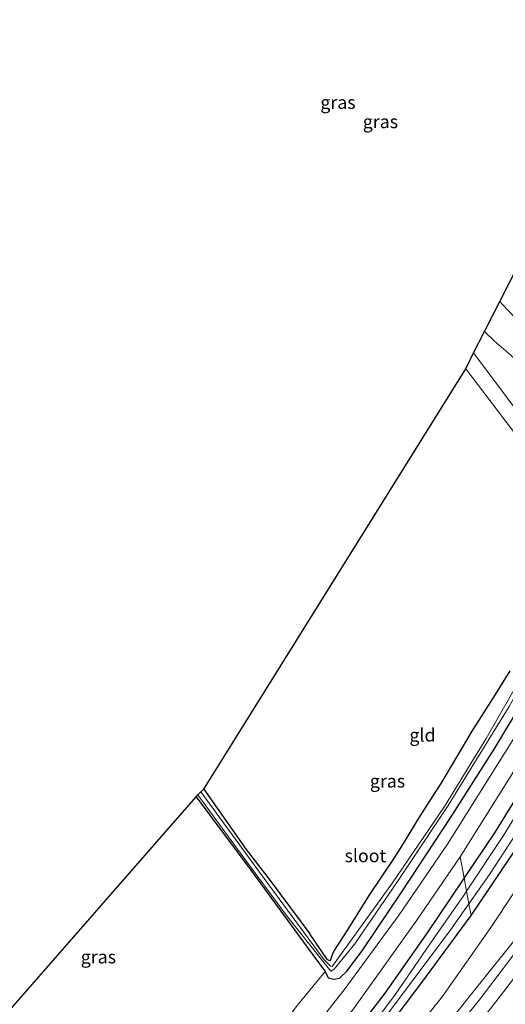
# Model space of a CAD drawing. Units: metres. Extents: x 149997 to 159993, y 406249 to 412505.
# Drawn here: x 151963 to 152056, y 410010 to 410199 of the extents above; entities that cross this region are included whole.
import ezdxf
from ezdxf.enums import TextEntityAlignment as Align

# ---------------------------------------------------------------- set-up
doc = ezdxf.new("R2010")
doc.units = ezdxf.units.M
for name, color, linetype, lineweight in [('B-ME-BV-GELEIDECONSTRUCTIE-GELEIDERAIL-L-B1', 213, 'BV-GELEIDERAIL', 18), ('B-ME-GW-KRUINLIJN-L-B1', 93, 'Continuous', 18), ('B-ME-GW-TEENLIJN-L-B1', 93, 'Continuous', 18), ('B-ME-IE-GRASLAND-GV-B6', 93, 'Continuous', 18), ('B-ME-IE-GRONDWERKLIJN-GROND_INGERICHT-GV-B6', 253, 'Continuous', 18), ('B-ME-IE-HULPGEOMETRIE-L-B1', 53, 'Continuous', 18), ('B-ME-OG-WATER-GV-B6', 153, 'Continuous', 18), ('B-ME-VH-VERH_SOORT-BITUMEN-GV-B6', 8, 'IE-TERREINAFSCHEIDING-NATUURLIJK-HOUTWAL', 18), ('B-ME-VH-VERH_SOORT-HALF_VERHARDING-GV-B6', 8, 'IE-TERREINAFSCHEIDING-NATUURLIJK-HOUTWAL', 18)]:
    doc.layers.add(name, color=color, linetype=linetype, lineweight=lineweight)
doc.layers.add('B-ME-GW-INSTEEKWATERGANG-L-B1', color=10, linetype='Continuous')
doc.layers.add('B-ME-KG-KADASTRAAL-OPNAMEDTMGRENS-L-B1', color=10, linetype='Continuous')
doc.styles.add('NLCS-ISO', font='NLCS-ISO.TTF')
doc.linetypes.add('BV-GELEIDERAIL', pattern='A,10,-3,[108,NLCS.SHX,S=1,R=0,X=0,Y=0],-3', length=16)
doc.linetypes.add('IE-TERREINAFSCHEIDING-NATUURLIJK-HOUTWAL', pattern='A,7,-1.5,[67,NLCS.SHX,S=0.75,R=45,X=0,Y=0],-1.5,7,-1.5,[70,NLCS.SHX,S=0.75,R=0,X=0,Y=0],-1.5', length=20)

msp = doc.modelspace()

# ---------------------------------------------------------------- linework, layer by layer
at = {"layer": 'B-ME-BV-GELEIDECONSTRUCTIE-GELEIDERAIL-L-B1'}
msp.add_polyline3d([(152058.366, 410020.033, 7.584), (152051.096, 410010.487, 7.401), (152049.421, 410008.401, 7.356)], dxfattribs=at)
at = {"layer": 'B-ME-GW-INSTEEKWATERGANG-L-B1'}
for points in [[(152165.6037, 410324.7259, 3.1239), (152161.98, 410304.43, 3.075), (152157.704, 410287.899, 3.357), (152149.642, 410258.784, 3.326), (152144.1976, 410244.8633, 3.286), (152139.469, 410225.771, 3.211), (152135.449, 410213.45, 3.28), (152128.157, 410193.204, 3.472), (152123.927, 410182.207, 3.384), (152121.79, 410175.997, 3.539), (152115.109, 410159.728, 3.636), (152108.969, 410145.227, 3.61), (152101.917, 410130.131, 3.612), (152094.303, 410114.128, 3.634), (152089.0226, 410104.4998, 3.632), (152082.363, 410090.655, 3.589), (152076.578, 410080.216, 3.578), (152069.048, 410067.074, 3.635), (152060.265, 410052.603, 3.65), (152054.241, 410042.862, 3.626), (152048.4165, 410034.2106, 3.6369)], [(151955.128, 409920.758, 3.234), (151967.194, 409931.73, 3.295), (151976.79, 409941.012, 3.307), (151988.264, 409952.323, 3.397), (151999.519, 409964.112, 3.46), (152013.013, 409978.468, 3.532), (152021.861, 409989.642, 3.503), (152030.712, 410001.449, 3.437), (152040.303, 410014.149, 3.44), (152049.745, 410027.018, 3.511), (152059.192, 410040.95, 3.485), (152067.215, 410054.151, 3.512), (152076.765, 410069.625, 3.642), (152084.463, 410083.383, 3.668), (152092.288, 410097.791, 3.754), (152098.991, 410111.837, 3.69), (152105.552, 410125.669, 3.603), (152112.973, 410140.071, 3.661), (152119.125, 410154.267, 3.582), (152125.528, 410169.39, 3.6), (152131.558, 410184.744, 3.553), (152137.23, 410200.95, 3.509)], [(152057.217, 410073.946, 4.54), (152054.378, 410069.364, 4.51), (152049.903, 410062.356, 4.424), (152044.157, 410052.652, 4.322), (152039.679, 410045.681, 4.3), (152037.06, 410041.294, 4.17), (152035.02, 410038.03, 4.156), (152030.15, 410030.822, 3.815), (152025.932, 410024.076, 3.523), (152023.571, 410020.392, 3.281), (152023.108, 410019.471, 3.174), (152022.722, 410018.282, 2.962), (152022.196, 410018.509, 2.966), (152018.845, 410023.499, 3.357)], [(152018.303, 410020.915, 3.083), (152021.801, 410016.234, 2.972), (152022.344, 410015.042, 3.319), (152023.437, 410014.814, 3.458), (152024.53, 410014.996, 3.44), (152025.901, 410016.317, 3.456), (152028.892, 410020.227, 3.497), (152036.499, 410031.549, 3.458), (152045.786, 410045.722, 3.431), (152054.336, 410059.107, 3.424), (152060.025, 410068.578, 3.421)], [(151998.475, 410051.259, 3.393), (152006.592, 410039.652, 3.501), (152011.225, 410033.714, 3.467), (152018.845, 410023.499, 3.357)], [(151997.047, 410049.772, 3.221), (152007.541, 410035.727, 3.199), (152018.303, 410020.915, 3.083)], [(152048.4165, 410034.2106, 3.6369), (152045.672, 410030.134, 3.642), (152041.34, 410023.664, 3.584), (152033.218, 410012.119, 3.585), (152022.337, 409997.937, 3.656), (152013.1809, 409987.3287, 3.358), (151993.491, 409963.181, 3.265), (151981.185, 409951.206, 3.527), (151969.184, 409939.486, 3.575), (151955.83, 409927.357, 3.537)]]:
    msp.add_polyline3d(points, dxfattribs=at)
at = {"layer": 'B-ME-GW-KRUINLIJN-L-B1'}
for points in [[(152055.267, 410144.722, 7.1), (152056.7, 410143.192, 7.208), (152058.602, 410141.269, 7.176), (152063.216, 410137.795, 7.196), (152067.455, 410133.87, 7.126), (152070.807, 410129.969, 7.154), (152074.37, 410125.61, 6.996), (152077.498, 410121.764, 6.966), (152080.446, 410117.83, 6.646)], [(151959.082, 409914.673, 4.919), (151970.183, 409924.669, 5.067), (151980.521, 409934.033, 5.29), (151991.617, 409945.077, 5.501), (152002.067, 409956.15, 5.551), (152013.051, 409967.224, 5.832), (152021.751, 409977.554, 5.968), (152031.704, 409989.069, 6.218), (152040.235, 409999.904, 6.269), (152049.661, 410011.702, 6.515), (152059.415, 410023.961, 6.84), (152068.738, 410037.215, 7.082), (152078.045, 410050.106, 7.374), (152086.251, 410063.641, 7.626), (152094.792, 410076.937, 8.006), (152102.409, 410090.445, 8.212), (152109.557, 410104.181, 8.443), (152117.612, 410119.087, 8.739), (152125.295, 410134.487, 9.026), (152126.198, 410136.278, 9.032)]]:
    msp.add_polyline3d(points, dxfattribs=at)
at = {"layer": 'B-ME-GW-TEENLIJN-L-B1'}
for points in [[(152141.425, 410199.573, 3.955), (152134.991, 410183.384, 3.846), (152129.433, 410168.156, 4.016), (152122.78, 410152.699, 3.935), (152116.904, 410138.63, 4.058), (152109.526, 410123.894, 3.962), (152103.383, 410109.942, 4.045), (152096.44, 410095.821, 4.181), (152088.616, 410081.507, 4.141), (152080.764, 410067.525, 4.134), (152071.742, 410052.13, 4.03), (152062.907, 410038.77, 3.938), (152053.545, 410024.698, 3.86), (152044.203, 410011.43, 3.898), (152034.519, 409999.235, 3.801), (152024.709, 409987.374, 3.826), (152015.389, 409976.419, 3.786), (152002.427, 409961.45, 3.877), (151991.417, 409950.017, 3.773), (151979.645, 409938.359, 3.629), (151970.592, 409928.571, 3.706), (151958.194, 409917.511, 3.668)], [(152052.337, 410139.006, 3.542), (152054.244, 410137.144, 3.496), (152057.395, 410134.452, 3.45), (152063.035, 410129.201, 3.35), (152068.655, 410122.529, 3.37), (152075.995, 410114.523, 3.402), (152077.242, 410112.748, 3.406)], [(152050.248, 410134.929, 3.174), (152062.584, 410118.444, 3.043), (152073.469, 410105.543, 3.158)]]:
    msp.add_polyline3d(points, dxfattribs=at)
at = {"layer": 'B-ME-IE-GRASLAND-GV-B6'}
for points in [[(152048.4165, 410034.2106, 3.6369), (152047.666, 410038.274, 3.538), (152057.668, 410054.197, 3.437), (152065.144, 410066.327, 3.478), (152079.758, 410092.467, 3.46), (152087.11, 410106.707, 3.523), (152099.83, 410132.721, 3.497), (152107.129, 410148.693, 3.438), (152114.608, 410166.282, 3.413), (152121.509, 410182.918, 3.44), (152123.55, 410188.279, 3.438), (152124.184, 410187.934, 3.448), (152127.427, 410194.702, 3.51), (152126.588, 410195.126, 3.501), (152127.036, 410196.363, 3.488), (152132.4, 410214.173, 3.458)], [(152137.366, 410213.689, 2.277), (152130.156, 410193.423, 2.357), (152125.214, 410180.704, 2.398), (152123.289, 410176.024, 2.626), (152116.748, 410160.259, 2.742), (152110.384, 410145.278, 2.757), (152103.001, 410129.138, 2.669), (152095.981, 410114.157, 2.61), (152091.3834, 410104.3438, 2.3737), (152090.1152, 410104.5494, 2.4032), (152089.5194, 410104.7695, 2.9508), (152088.9982, 410103.8869, 2.9535), (152089.6428, 410103.5283, 2.4105), (152090.8038, 410103.0751, 2.37), (152083.798, 410089.941, 2.515), (152078.003, 410079.518, 2.489), (152069.835, 410064.957, 2.527), (152061.95, 410052.035, 2.516), (152055.946, 410042.361, 2.42), (152048.8849, 410031.6747, 2.3978), (152048.4165, 410034.2106, 3.6369)], [(152048.4165, 410034.2106, 3.6369), (152054.241, 410042.862, 3.626), (152060.265, 410052.603, 3.65), (152069.048, 410067.074, 3.635), (152076.578, 410080.216, 3.578), (152082.363, 410090.655, 3.589), (152089.0226, 410104.4998, 3.632), (152094.303, 410114.128, 3.634), (152101.917, 410130.131, 3.612), (152108.969, 410145.227, 3.61), (152115.109, 410159.728, 3.636), (152121.79, 410175.997, 3.539), (152123.927, 410182.207, 3.384), (152128.157, 410193.204, 3.472), (152135.449, 410213.45, 3.28)], [(152135.449, 410213.45, 3.28), (152128.157, 410193.204, 3.472), (152123.927, 410182.207, 3.384), (152121.79, 410175.997, 3.539), (152115.109, 410159.728, 3.636), (152108.969, 410145.227, 3.61), (152101.917, 410130.131, 3.612), (152094.303, 410114.128, 3.634), (152089.0226, 410104.4998, 3.632), (152082.363, 410090.655, 3.589), (152076.578, 410080.216, 3.578), (152069.048, 410067.074, 3.635), (152060.265, 410052.603, 3.65), (152054.241, 410042.862, 3.626), (152048.4165, 410034.2106, 3.6369)], [(152049.745, 410027.018, 3.511), (152049.337, 410029.2269, 2.4195), (152053.292, 410034.849, 2.419), (152062.051, 410048.278, 2.436), (152068.872, 410059.727, 2.489), (152078.203, 410075.359, 2.411), (152083.963, 410085.747, 2.566), (152089.548, 410096.185, 2.533), (152092.319, 410102.4837, 2.3172), (152093.4772, 410101.9346, 3.2545), (152094.4866, 410103.5879, 3.3245), (152093.0482, 410104.0739, 2.3351), (152096.209, 410109.495, 2.557), (152104.575, 410126.802, 2.653), (152111.047, 410140.059, 2.78), (152119.166, 410158.614, 2.758), (152126.992, 410177.751, 2.624), (152134.271, 410197.093, 2.639), (152139.703, 410213.038, 2.622)], [(151955.128, 409920.758, 3.234), (151967.194, 409931.73, 3.295), (151976.79, 409941.012, 3.307), (151988.264, 409952.323, 3.397), (151999.519, 409964.112, 3.46), (152013.013, 409978.468, 3.532), (152021.861, 409989.642, 3.503), (152030.712, 410001.449, 3.437), (152040.303, 410014.149, 3.44), (152049.745, 410027.018, 3.511), (152059.192, 410040.95, 3.485), (152067.215, 410054.151, 3.512), (152076.765, 410069.625, 3.642), (152084.463, 410083.383, 3.668), (152092.288, 410097.791, 3.754), (152098.991, 410111.837, 3.69), (152105.552, 410125.669, 3.603), (152112.973, 410140.071, 3.661), (152119.125, 410154.267, 3.582), (152125.528, 410169.39, 3.6), (152131.558, 410184.744, 3.553), (152137.23, 410200.95, 3.509)], [(152137.23, 410200.95, 3.509), (152131.558, 410184.744, 3.553), (152125.528, 410169.39, 3.6), (152119.125, 410154.267, 3.582), (152112.973, 410140.071, 3.661), (152105.552, 410125.669, 3.603), (152098.991, 410111.837, 3.69), (152092.288, 410097.791, 3.754), (152084.463, 410083.383, 3.668), (152076.765, 410069.625, 3.642), (152067.215, 410054.151, 3.512), (152059.192, 410040.95, 3.485), (152049.745, 410027.018, 3.511)], [(152141.425, 410199.573, 3.955), (152134.991, 410183.384, 3.846), (152129.433, 410168.156, 4.016), (152122.78, 410152.699, 3.935), (152116.904, 410138.63, 4.058), (152109.526, 410123.894, 3.962), (152103.383, 410109.942, 4.045), (152096.44, 410095.821, 4.181), (152088.616, 410081.507, 4.141), (152080.764, 410067.525, 4.134), (152071.742, 410052.13, 4.03), (152062.907, 410038.77, 3.938), (152053.545, 410024.698, 3.86), (152044.203, 410011.43, 3.898), (152034.519, 409999.235, 3.801), (152024.709, 409987.374, 3.826), (152015.389, 409976.419, 3.786), (152002.427, 409961.45, 3.877), (151991.417, 409950.017, 3.773), (151979.645, 409938.359, 3.629), (151970.592, 409928.571, 3.706), (151958.194, 409917.511, 3.668)], [(151958.194, 409917.511, 3.668), (151970.592, 409928.571, 3.706), (151979.645, 409938.359, 3.629), (151991.417, 409950.017, 3.773), (152002.427, 409961.45, 3.877), (152015.389, 409976.419, 3.786), (152024.709, 409987.374, 3.826), (152034.519, 409999.235, 3.801), (152044.203, 410011.43, 3.898), (152053.545, 410024.698, 3.86), (152062.907, 410038.77, 3.938), (152071.742, 410052.13, 4.03), (152080.764, 410067.525, 4.134), (152088.616, 410081.507, 4.141), (152096.44, 410095.821, 4.181), (152103.383, 410109.942, 4.045), (152109.526, 410123.894, 3.962), (152116.904, 410138.63, 4.058), (152122.78, 410152.699, 3.935), (152129.433, 410168.156, 4.016), (152134.991, 410183.384, 3.846), (152141.425, 410199.573, 3.955)], [(152152.712, 410199.58, 9.425), (152148.947, 410189.137, 9.477), (152143.285, 410174.795, 9.328), (152136.917, 410159.344, 9.38), (152131.197, 410146.76, 9.218), (152129.638, 410143.852, 9.133), (152128.442, 410143.276, 9.141), (152126.867, 410140.14, 9.139), (152127.415, 410138.342, 9.067), (152126.198, 410136.278, 9.032), (152125.295, 410134.487, 9.026), (152117.612, 410119.087, 8.739), (152109.557, 410104.181, 8.443), (152102.409, 410090.445, 8.212), (152094.792, 410076.937, 8.006), (152086.251, 410063.641, 7.626), (152078.045, 410050.106, 7.374), (152068.738, 410037.215, 7.082), (152059.415, 410023.961, 6.84), (152049.661, 410011.702, 6.515), (152040.235, 409999.904, 6.269)], [(152081.554, 410131.642, 6.93), (152080.446, 410117.83, 6.646), (152077.498, 410121.764, 6.966), (152074.37, 410125.61, 6.996), (152070.807, 410129.969, 7.154), (152067.455, 410133.87, 7.126), (152063.216, 410137.795, 7.196), (152058.602, 410141.269, 7.176), (152056.7, 410143.192, 7.208), (152055.267, 410144.722, 7.1), (152058.873, 410151.759, 7.208), (152062.797, 410146.561, 7.246), (152065.586, 410143.436, 7.074), (152067.665, 410141.075, 7.05), (152069.77, 410139.286, 7.142), (152071.996, 410137.801, 7.136), (152076.84, 410134.648, 7.002), (152081.554, 410131.642, 6.93)], [(152080.446, 410117.83, 6.646), (152077.242, 410112.748, 3.406), (152075.995, 410114.523, 3.402), (152068.655, 410122.529, 3.37), (152063.035, 410129.201, 3.35), (152057.395, 410134.452, 3.45), (152054.244, 410137.144, 3.496), (152052.337, 410139.006, 3.542), (152055.267, 410144.722, 7.1), (152056.7, 410143.192, 7.208), (152058.602, 410141.269, 7.176), (152063.216, 410137.795, 7.196), (152067.455, 410133.87, 7.126), (152070.807, 410129.969, 7.154), (152074.37, 410125.61, 6.996), (152077.498, 410121.764, 6.966), (152080.446, 410117.83, 6.646)], [(152077.242, 410112.748, 3.406), (152073.469, 410105.543, 3.158), (152062.584, 410118.444, 3.043), (152050.248, 410134.929, 3.174), (152052.337, 410139.006, 3.542), (152054.244, 410137.144, 3.496), (152057.395, 410134.452, 3.45), (152063.035, 410129.201, 3.35), (152068.655, 410122.529, 3.37), (152075.995, 410114.523, 3.402), (152077.242, 410112.748, 3.406)], [(152062.584, 410118.444, 3.043), (152073.469, 410105.543, 3.158), (152059.875, 410117.233, 4.269), (152048.73, 410131.816, 4.394), (152050.248, 410134.929, 3.174), (152062.584, 410118.444, 3.043)], [(152066.309, 410084.869, 2.64), (152052.664, 410060.968, 2.64), (152044.649, 410047.888, 2.64), (152034.668, 410033.288, 2.64), (152023.137, 410017.234, 2.64), (152022.822, 410017.267, 2.64), (152021.574, 410018.52, 2.64), (152010.568, 410033.385, 2.885), (151997.902, 410050.749, 2.885), (151998.475, 410051.259, 3.393), (152006.592, 410039.652, 3.501), (152011.225, 410033.714, 3.467), (152018.845, 410023.499, 3.357), (152022.196, 410018.509, 2.966), (152022.722, 410018.282, 2.962), (152023.108, 410019.471, 3.174), (152023.571, 410020.392, 3.281), (152025.932, 410024.076, 3.523), (152030.15, 410030.822, 3.815), (152035.02, 410038.03, 4.156), (152037.06, 410041.294, 4.17), (152039.679, 410045.681, 4.3), (152044.157, 410052.652, 4.322), (152049.903, 410062.356, 4.424), (152054.378, 410069.364, 4.51), (152057.217, 410073.946, 4.54)], [(152060.025, 410068.578, 3.421), (152054.336, 410059.107, 3.424), (152045.786, 410045.722, 3.431), (152036.499, 410031.549, 3.458), (152028.892, 410020.227, 3.497), (152025.901, 410016.317, 3.456), (152024.53, 410014.996, 3.44), (152023.437, 410014.814, 3.458), (152022.344, 410015.042, 3.319), (152021.801, 410016.234, 2.972), (152018.303, 410020.915, 3.083), (152007.541, 410035.727, 3.199), (151997.047, 410049.772, 3.221), (151997.347, 410050.114, 2.885), (152005.443, 410039.038, 2.885), (152014.333, 410027.025, 2.885), (152021.573, 410017.935, 2.64), (152022.865, 410016.356, 2.64), (152023.49, 410016.73, 2.64), (152027.476, 410021.576, 2.64), (152035.522, 410033.302, 2.64), (152045.343, 410048.09, 2.64), (152057.06, 410067.085, 2.64)], [(152062.465, 410068.181, 3.449), (152054.838, 410055.947, 3.389), (152045.246, 410040.692, 3.467), (152035.952, 410027.115, 3.416), (152025.415, 410012.733, 3.384), (152015.536, 410000.168, 3.381)], [(152016.474, 410009.789, 3.065), (152021.801, 410016.234, 2.972), (152022.344, 410015.042, 3.319), (152023.437, 410014.814, 3.458), (152024.53, 410014.996, 3.44), (152025.901, 410016.317, 3.456), (152028.892, 410020.227, 3.497), (152036.499, 410031.549, 3.458), (152045.786, 410045.722, 3.431), (152054.336, 410059.107, 3.424), (152060.025, 410068.578, 3.421)], [(151957.275, 409932.085, 3.457), (151968.862, 409943.096, 3.504), (151981.227, 409954.728, 3.508), (151993.143, 409966.854, 3.494), (152005.399, 409981.619, 3.471), (152011.111, 409988.773, 3.503), (152018.258, 409997.569, 3.484), (152027.198, 410009.127, 3.465), (152039.373, 410026.123, 3.475), (152047.666, 410038.274, 3.538), (152048.4165, 410034.2106, 3.6369), (152045.672, 410030.134, 3.642), (152041.34, 410023.664, 3.584), (152033.218, 410012.119, 3.585), (152022.337, 409997.937, 3.656), (152013.1809, 409987.3287, 3.358), (151993.491, 409963.181, 3.265), (151981.185, 409951.206, 3.527), (151969.184, 409939.486, 3.575), (151955.83, 409927.357, 3.537)], [(152022.337, 409997.937, 3.656), (152033.218, 410012.119, 3.585), (152041.34, 410023.664, 3.584), (152045.672, 410030.134, 3.642), (152048.4165, 410034.2106, 3.6369), (152048.8849, 410031.6747, 2.3978), (152048.299, 410030.788, 2.396), (152042.7, 410022.705, 2.448), (152035.151, 410011.727, 2.353), (152024.565, 409997.739, 2.393)], [(152033.943, 410008.353, 2.383), (152045.888, 410024.324, 2.42), (152049.337, 410029.2269, 2.4195), (152049.745, 410027.018, 3.511), (152040.303, 410014.149, 3.44), (152030.712, 410001.449, 3.437)], [(152040.235, 409999.904, 6.269), (152049.661, 410011.702, 6.515), (152059.415, 410023.961, 6.84), (152061.032, 410018.967, 7.095), (152054.511, 410010.45, 6.921), (152047.385, 410001.483, 6.73)]]:
    msp.add_polyline3d(points, dxfattribs=at)
at = {"layer": 'B-ME-IE-GRONDWERKLIJN-GROND_INGERICHT-GV-B6'}
for points in [[(152057.217, 410073.946, 4.54), (152054.378, 410069.364, 4.51), (152049.903, 410062.356, 4.424), (152044.157, 410052.652, 4.322), (152039.679, 410045.681, 4.3), (152037.06, 410041.294, 4.17), (152035.02, 410038.03, 4.156), (152030.15, 410030.822, 3.815), (152025.932, 410024.076, 3.523), (152023.571, 410020.392, 3.281), (152023.108, 410019.471, 3.174), (152022.722, 410018.282, 2.962), (152022.196, 410018.509, 2.966), (152018.845, 410023.499, 3.357), (152011.225, 410033.714, 3.467), (152006.592, 410039.652, 3.501), (151998.475, 410051.259, 3.393), (152048.73, 410131.816, 4.394), (152059.875, 410117.233, 4.269)], [(151946.179, 409934.331, 2.678), (151944.024, 409932.14, 2.615), (151934.971, 409944.601, 2.72), (151921.648, 409963.606, 2.656), (151997.047, 410049.772, 3.221), (152007.541, 410035.727, 3.199), (152018.303, 410020.915, 3.083), (152021.801, 410016.234, 2.972), (152016.474, 410009.789, 3.065), (152010.92, 410002.469, 2.761), (152002.728, 409992.398, 2.653), (151996.093, 409983.946, 2.652), (151989.594, 409976.746, 2.656), (151988.371, 409975.859, 2.884), (151985.396, 409972.258, 2.69), (151975.894, 409962.416, 2.714), (151968.367, 409955.094, 2.835), (151964.39, 409951.108, 2.774), (151958.94, 409946.098, 2.853), (151951.832, 409939.469, 2.675), (151946.179, 409934.331, 2.678)]]:
    msp.add_polyline3d(points, dxfattribs=at)
at = {"layer": 'B-ME-IE-HULPGEOMETRIE-L-B1'}
msp.add_polyline3d([(152049.745, 410027.018, 3.511), (152049.337, 410029.2269, 2.4195), (152048.8849, 410031.6747, 2.3978), (152048.4165, 410034.2106, 3.6369), (152047.666, 410038.274, 3.538)], dxfattribs=at)
at = {"layer": 'B-ME-KG-KADASTRAAL-OPNAMEDTMGRENS-L-B1'}
msp.add_polyline3d([(151916.386, 409959.443, 2.703), (151919.727, 409961.837, 2.598), (151920.311, 409962.255, 2.459), (151921.294, 409963.202, 2.459), (151921.648, 409963.606, 2.656), (151997.047, 410049.772, 3.221), (151997.347, 410050.114, 2.885), (151997.902, 410050.749, 2.885), (151998.475, 410051.259, 3.393), (152048.73, 410131.816, 4.394), (152050.248, 410134.929, 3.174), (152052.337, 410139.006, 3.542), (152055.267, 410144.722, 7.1), (152058.873, 410151.759, 7.208), (152059.817, 410153.602, 3.706), (152059.866, 410153.697, 3.705), (152076.564, 410186.278, 3.237), (152106.634, 410272.437, 3.842), (152107.485, 410275.608, 3.737), (152107.655, 410276.367, 3.098), (152107.917, 410277.534, 3.078), (152108.181, 410278.71, 3.681), (152123.87, 410347.794, 3.699)], dxfattribs=at)
at = {"layer": 'B-ME-OG-WATER-GV-B6'}
for points in [[(152049.337, 410029.2269, 2.4195), (152048.8849, 410031.6747, 2.3978), (152055.946, 410042.361, 2.42), (152061.95, 410052.035, 2.516), (152069.835, 410064.957, 2.527), (152078.003, 410079.518, 2.489), (152083.798, 410089.941, 2.515), (152090.8038, 410103.0751, 2.37), (152091.3834, 410104.3438, 2.3737), (152095.981, 410114.157, 2.61), (152103.001, 410129.138, 2.669), (152110.384, 410145.278, 2.757), (152116.748, 410160.259, 2.742), (152123.289, 410176.024, 2.626), (152125.214, 410180.704, 2.398), (152130.156, 410193.423, 2.357), (152137.366, 410213.689, 2.277)], [(152139.703, 410213.038, 2.622), (152134.271, 410197.093, 2.639), (152126.992, 410177.751, 2.624), (152119.166, 410158.614, 2.758), (152111.047, 410140.059, 2.78), (152104.575, 410126.802, 2.653), (152096.209, 410109.495, 2.557), (152093.0482, 410104.0739, 2.3351), (152092.319, 410102.4837, 2.3172), (152089.548, 410096.185, 2.533), (152083.963, 410085.747, 2.566), (152078.203, 410075.359, 2.411), (152068.872, 410059.727, 2.489), (152062.051, 410048.278, 2.436), (152053.292, 410034.849, 2.419), (152049.337, 410029.2269, 2.4195)], [(152027.476, 410021.576, 2.64), (152023.49, 410016.73, 2.64), (152022.865, 410016.356, 2.64), (152021.573, 410017.935, 2.64), (152014.333, 410027.025, 2.885), (152005.443, 410039.038, 2.885), (151997.347, 410050.114, 2.885), (151997.902, 410050.749, 2.885), (152010.568, 410033.385, 2.885), (152021.574, 410018.52, 2.64), (152022.822, 410017.267, 2.64), (152023.137, 410017.234, 2.64), (152034.668, 410033.288, 2.64), (152044.649, 410047.888, 2.64), (152052.664, 410060.968, 2.64), (152066.309, 410084.869, 2.64), (152066.975, 410084.821, 2.64), (152057.06, 410067.085, 2.64), (152045.343, 410048.09, 2.64), (152035.522, 410033.302, 2.64), (152027.476, 410021.576, 2.64)], [(151957.351, 409926.21, 2.231), (151970.433, 409938.194, 2.284), (151983.061, 409950.48, 2.289), (151993.304, 409961.158, 2.335), (152002.543, 409971.236, 2.372), (152013.623, 409984.349, 2.417), (152014.4321, 409985.4393, 2.4194), (152015.2311, 409986.3921, 2.4046), (152015.413, 409986.609, 2.492), (152024.565, 409997.739, 2.393), (152035.151, 410011.727, 2.353), (152042.7, 410022.705, 2.448), (152048.299, 410030.788, 2.396), (152048.8849, 410031.6747, 2.3978), (152049.337, 410029.2269, 2.4195)], [(152049.337, 410029.2269, 2.4195), (152045.888, 410024.324, 2.42), (152033.943, 410008.353, 2.383), (152025.071, 409996.854, 2.403), (152016.246, 409985.849, 2.264), (152016.1626, 409985.7414, 2.4), (152015.4212, 409984.7851, 2.4163), (152014.359, 409983.633, 2.201), (152003.283, 409970.502, 2.269), (151993.941, 409960.304, 2.346), (151983.703, 409949.795, 2.291), (151971.076, 409937.448, 2.289), (151958.087, 409925.499, 2.233)]]:
    msp.add_polyline3d(points, dxfattribs=at)
at = {"layer": 'B-ME-VH-VERH_SOORT-BITUMEN-GV-B6'}
msp.add_polyline3d([(152047.385, 410001.483, 6.73), (152054.511, 410010.45, 6.921), (152061.032, 410018.967, 7.095), (152067.995, 410028.556, 7.303), (152074.939, 410038.396, 7.535), (152081.409, 410048.003, 7.732), (152087.756, 410057.882, 7.95), (152094.08, 410068.209, 8.16), (152100.061, 410078.278, 8.361), (152105.918, 410088.508, 8.572), (152112.618, 410100.662, 8.801), (152118.874, 410112.412, 8.993), (152124.584, 410123.676, 9.18), (152130.282, 410135.322, 9.374), (152135.303, 410146.068, 9.506), (152140.09, 410156.75, 9.624), (152144.81, 410167.615, 9.742), (152149.337, 410178.534, 9.845), (152153.797, 410189.769, 9.932), (152157.869, 410200.494, 10.04)], dxfattribs=at)
at = {"layer": 'B-ME-VH-VERH_SOORT-HALF_VERHARDING-GV-B6'}
for points in [[(151951.286, 409931.437, 3.468), (151966.769, 409945.94, 3.48), (151977.226, 409956.261, 3.473), (151990.597, 409970.198, 3.462), (152003.07, 409984.445, 3.418), (152008.378, 409991.201, 3.36), (152015.536, 410000.168, 3.381), (152025.415, 410012.733, 3.384), (152035.952, 410027.115, 3.416), (152045.246, 410040.692, 3.467), (152054.838, 410055.947, 3.389), (152062.465, 410068.181, 3.449), (152077.163, 410094.174, 3.498), (152085.018, 410109.417, 3.482), (152096.682, 410133.915, 3.415), (152104.337, 410150.647, 3.441), (152110.912, 410166.837, 3.499), (152118.678, 410185.224, 3.456), (152120.185, 410189.95, 3.436), (152123.55, 410188.279, 3.438)], [(152123.55, 410188.279, 3.438), (152121.509, 410182.918, 3.44), (152114.608, 410166.282, 3.413), (152107.129, 410148.693, 3.438), (152099.83, 410132.721, 3.497), (152087.11, 410106.707, 3.523), (152079.758, 410092.467, 3.46), (152065.144, 410066.327, 3.478), (152057.668, 410054.197, 3.437), (152047.666, 410038.274, 3.538), (152039.373, 410026.123, 3.475), (152027.198, 410009.127, 3.465), (152018.258, 409997.569, 3.484), (152011.111, 409988.773, 3.503), (152005.399, 409981.619, 3.471), (151993.143, 409966.854, 3.494), (151981.227, 409954.728, 3.508), (151968.862, 409943.096, 3.504), (151957.275, 409932.085, 3.457)]]:
    msp.add_polyline3d(points, dxfattribs=at)

# ---------------------------------------------------------------- texts
at = {"layer": 'B-ME-IE-GRASLAND-GV-B6', "ltscale": 0.2, "style": 'NLCS-ISO'}
for p in [(152024.2335, 410182.9385), (152032.3725, 410179.245), (152033.731, 410052.783), (151978.2815, 410019.0585)]:
    msp.add_text('gras', height=2.5, dxfattribs=at).set_placement(p, align=Align.MIDDLE_CENTER)
at = {"layer": 'B-ME-IE-GRONDWERKLIJN-GROND_INGERICHT-GV-B6', "ltscale": 0.2, "style": 'NLCS-ISO'}
msp.add_text('gld', height=2.5, dxfattribs=at).set_placement((152040.434, 410061.6038), align=Align.MIDDLE_CENTER)
at = {"layer": 'B-ME-OG-WATER-GV-B6', "ltscale": 0.2, "style": 'NLCS-ISO'}
msp.add_text('sloot', height=2.5, dxfattribs=at).set_placement((152029.4855, 410038.4674), align=Align.MIDDLE_CENTER)

doc.saveas('drawing.dxf')
